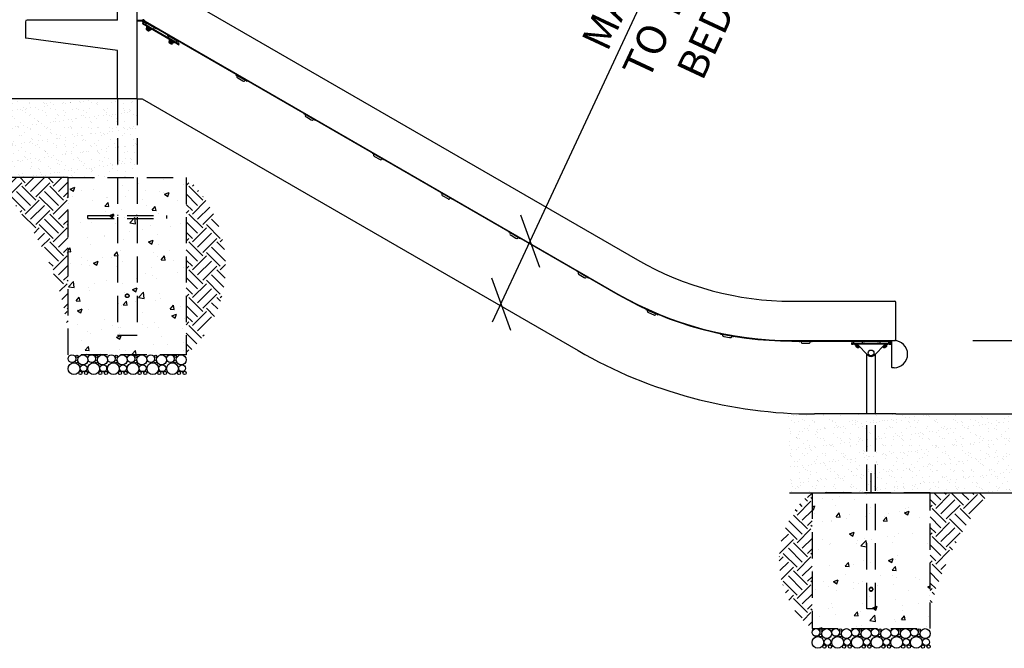
# Model space of a CAD drawing. Extents: x 0 to 1056, y 0 to 842.
# Drawn here: x 466 to 616, y 230 to 326 of the extents above; entities that cross this region are included whole.
import ezdxf

# ---------------------------------------------------------------- set-up
doc = ezdxf.new("R2010")
doc.units = 0
doc.header["$LTSCALE"] = 32
doc.header["$MEASUREMENT"] = 0
doc.header["$PDMODE"] = 3
doc.header["$PDSIZE"] = 1
doc.linetypes.add('HIDDEN2', pattern=[0.1875, 0.125, -0.0625])
doc.layers.get('0').update_dxf_attribs({"color": 2, "linetype": 'CONTINUOUS'})
doc.layers.get('Defpoints').update_dxf_attribs({"linetype": 'CONTINUOUS'})
for name, color, linetype in [('1', 7, 'CONTINUOUS'), ('DIM', 4, 'CONTINUOUS'), ('HATCH', 9, 'CONTINUOUS'), ('HIDDEN', 3, 'HIDDEN2')]:
    doc.layers.add(name, color=color, linetype=linetype)
doc.styles.add('ROMAND', font='romand', dxfattribs={"height": 4.5})
doc.dimstyles.new('ORDINATE', dxfattribs={"dimscale": 96, "dimtxt": 4.5, "dimasz": 0.0625, "dimexe": 0.03125, "dimexo": 0.125, "dimgap": 0.03125, "dimtad": 1, "dimdec": 3, "dimzin": 1, "dimdsep": 46, "dimlunit": 4, "dimtxsty": 'ROMAND', "dimblk1": 'OBLIQUE', "dimblk2": 'OBLIQUE', "dimsah": 1, "dimcen": 0.0625, "dimdle": 0.03125, "dimadec": 0, "dimazin": 0, "dimtfac": 1, "dimtdec": 3, "dimtmove": 0, "dimatfit": 3, "dimldrblk": 'OBLIQUE', "dimfxl": 0, "dimfrac": 2, "dimtolj": 1, "dimtzin": 0, "dimarcsym": 0})
doc.dimstyles.get("Standard").update_dxf_attribs({"dimscale": 96, "dimtxt": 4.5, "dimasz": 0.0625, "dimexe": 0.03125, "dimexo": 0.125, "dimgap": 0.03125, "dimtad": 1, "dimdec": 3, "dimzin": 3, "dimdsep": 46, "dimlunit": 4, "dimtxsty": 'ROMAND', "dimblk1": 'OBLIQUE', "dimblk2": 'OBLIQUE', "dimsah": 1, "dimcen": 0.0625, "dimdle": 0.03125, "dimadec": 0, "dimazin": 0, "dimtfac": 1, "dimtdec": 3, "dimtmove": 0, "dimatfit": 3, "dimldrblk": 'OBLIQUE', "dimfxl": 0, "dimfrac": 2, "dimtolj": 1, "dimtzin": 0, "dimarcsym": 0})
pattern_1 = [(45, (-931.2368, -3493.6948), (4e-16, 4.2426407), [3, -3]), (45, (-932.0323, -3492.8993), (4e-16, 4.2426407), [3, -3]), (45, (-932.8277, -3492.1038), (4e-16, 4.2426407), [3, -3]), (135, (-932.8277, -3491.5735), (-4.2426407, 9e-16), [3, -3]), (135, (-932.0323, -3490.778), (-4.2426407, 9e-16), [3, -3]), (135, (-931.2368, -3489.9825), (-4.2426407, 9e-16), [3, -3])]

# ---------------------------------------------------------------- blocks, each defined once
blk = doc.blocks.new('*D15')
at = {"layer": 'Defpoints', "color": 0, "transparency": 16777216}
for p in [(599.83, 266.13), (649.65, 266.13), (725.29, 266.13)]:
    blk.add_point(p, dxfattribs=at)
at = {"layer": 'DIM', "color": 0, "lineweight": -2, "transparency": 16777216}
blk.add_line((661.65, 266.13), (745.65, 266.13), dxfattribs=at)
at = {"layer": 'DIM', "color": 0, "transparency": 16777216, "insert": (736.97, 271.81), "char_height": 4.5, "attachment_point": 5, "style": 'ROMAND'}
blk.add_mtext('\\A1;0\'-0"', dxfattribs=at)
blk = doc.blocks.new('_OBLIQUE')
at = {"color": 0, "linetype": 'ByBlock'}
blk.add_line((-0.5, -0.5), (0.5, 0.5), dxfattribs=at)
blk = doc.blocks.new('*D14')
at = {"layer": 'Defpoints', "color": 0, "transparency": 16777216}
for p in [(682.86, 286.3), (599.58, 277.3), (599.83, 266.13)]:
    blk.add_point(p, dxfattribs=at)
at = {"layer": 'DIM', "color": 0, "lineweight": -2, "transparency": 16777216}
for p, q in [((658.86, 277.3), (670.86, 286.3)), ((670.86, 286.3), (745.65, 286.3)), ((611.58, 277.3), (658.86, 277.3))]:
    blk.add_line(p, q, dxfattribs=at)
at = {"layer": 'DIM', "color": 0, "transparency": 16777216, "insert": (715.75, 291.98), "char_height": 4.5, "attachment_point": 5, "style": 'ROMAND'}
blk.add_mtext('\\A1;{\\C6;.}        0\'-11"', dxfattribs=at)
blk = doc.blocks.new('*D13')
at = {"layer": 'Defpoints', "color": 0, "transparency": 16777216}
for p in [(543.96, 292.53), (544.16, 292.43), (539.7, 282.87)]:
    blk.add_point(p, dxfattribs=at)
at = {"layer": 'DIM', "color": 0, "lineweight": -2, "transparency": 16777216}
for p, q in [((544.16, 292.43), (572.5, 353.22)), ((538.43, 280.15), (544.16, 292.43))]:
    blk.add_line(p, q, dxfattribs=at)
at = {"layer": 'DIM', "color": 0, "lineweight": -2, "transparency": 16777216, "xscale": 6, "yscale": 6, "zscale": 6}
for p, rotation in [((544.16, 292.43), 65.00000000000568), ((539.7, 282.87), 245.0000000000057)]:
    blk.add_blockref('_OBLIQUE', p, dxfattribs=dict(at, rotation=rotation))
at = {"layer": 'DIM', "color": 0, "transparency": 16777216, "insert": (563.27, 333.41), "char_height": 4.5, "attachment_point": 5, "rotation": 65, "style": 'ROMAND'}
blk.add_mtext('\\A1;1\'-0"\\PMAXIMUM\\PTO TOP OF\\PBEDWAY', dxfattribs=at)
blk = doc.blocks.new('*D11')
at = {"layer": 'Defpoints', "color": 0, "transparency": 16777216}
for p in [(345.12, 314.13), (420.76, 314.13), (587.47, 266.13)]:
    blk.add_point(p, dxfattribs=at)
at = {"layer": 'DIM', "color": 0, "lineweight": -2, "transparency": 16777216}
blk.add_line((408.76, 314.13), (324.76, 314.13), dxfattribs=at)
at = {"layer": 'DIM', "color": 0, "transparency": 16777216, "insert": (333.44, 319.81), "char_height": 4.5, "attachment_point": 5, "style": 'ROMAND'}
blk.add_mtext('\\A1;4\'-0"', dxfattribs=at)
blk = doc.blocks.new('*D10')
at = {"layer": 'Defpoints', "color": 0, "transparency": 16777216}
for p in [(384.12, 335.13), (467.5, 326.13), (587.47, 266.13)]:
    blk.add_point(p, dxfattribs=at)
at = {"layer": 'DIM', "color": 0, "lineweight": -2, "transparency": 16777216}
for p, q in [((396.12, 335.13), (324.76, 335.13)), ((408.12, 326.13), (396.12, 335.13)), ((455.5, 326.13), (408.12, 326.13))]:
    blk.add_line(p, q, dxfattribs=at)
at = {"layer": 'DIM', "color": 0, "transparency": 16777216, "insert": (352.94, 340.81), "char_height": 4.5, "attachment_point": 5, "style": 'ROMAND'}
blk.add_mtext('\\A1;5\'-0"        {\\C6;.}', dxfattribs=at)
blk = doc.blocks.new('*D9')
at = {"layer": 'Defpoints', "color": 0, "transparency": 16777216}
for p in [(345.12, 368.16), (481.51, 368.16), (587.47, 266.13)]:
    blk.add_point(p, dxfattribs=at)
at = {"layer": 'DIM', "color": 0, "lineweight": -2, "transparency": 16777216}
blk.add_line((469.51, 368.16), (324.76, 368.16), dxfattribs=at)
at = {"layer": 'DIM', "color": 0, "transparency": 16777216, "insert": (333.44, 373.83), "char_height": 4.5, "attachment_point": 5, "style": 'ROMAND'}
blk.add_mtext('\\A1;8\'-6"', dxfattribs=at)

msp = doc.modelspace()

# ---------------------------------------------------------------- hatches: boundary and pattern name
at = {"layer": 'HATCH'}
h = msp.add_hatch(dxfattribs=at)
h.set_pattern_fill('AR-SAND', color=256, style=0)
h.set_pattern_definition([(37.5, (-931.2368, -3493.6948), (-0.06299336, 1.92682377), [0, -1.52, 0, -1.7, 0, -1.625]), (7.5, (-931.2368, -3493.6948), (1.7697767, 2.822146), [0, -0.82, 0, -1.37, 0, -0.525]), (327.5, (-932.4668, -3493.6948), (3.11414186, 0.00565905), [0, -0.5, 0, -1.8, 0, -2.35]), (317.5, (-932.4668, -3493.6948), (3.0061266, 0.8776756), [0, -0.25, 0, -1.18, 0, -1.35])])
h.paths.add_polyline_path([(420.7632, 302.1278), (484.2632, 302.1278), (484.2632, 314.1278), (420.7632, 314.1278)])
h = msp.add_hatch(dxfattribs=at)
h.set_pattern_fill('EARTH', color=256, scale=12, angle=45, style=0)
h.set_pattern_definition(pattern_1)
h.paths.add_polyline_path([(473.7632, 302.1278), (461.7632, 302.1278, -0.18115724), (473.7632, 278.1278)])
h = msp.add_hatch(dxfattribs=at)
h.set_pattern_fill('AR-CONC', color=256, style=0)
h.set_pattern_definition([(50, (-931.237, -3493.695), (7.172602, -0.627521), [0.75, -8.25]), (355, (-931.237, -3493.695), (-1.387513, 7.521921), [0.6, -6.6]), (100.45144, (-930.639, -3493.747), (5.785088, 6.8944), [0.637402, -7.011421]), (46.1842, (-931.237, -3491.695), (10.672413, -1.655193), [1.125, -12.375]), (96.63564, (-930.347, -3491.833), (9.34662, 9.741186), [0.956103, -10.517138]), (351.18416, (-931.237, -3491.695), (9.34662, 9.741186), [0.9, -9.9]), (21, (-930.237, -3492.195), (5.9690705, -4.026189), [0.75, -8.25]), (326, (-930.237, -3492.195), (2.433153, 7.2515), [0.6, -6.6]), (71.45144, (-929.739, -3492.53), (8.402224, 3.225312), [0.637402, -7.011421]), (37.5, (-931.2368, -3493.6948), (0.1215986, 3.3289385), [0, -6.52, 0, -6.7, 0, -6.625]), (7.5, (-931.2368, -3493.6948), (2.6306954, 3.944117), [0, -3.82, 0, -6.37, 0, -2.525]), (327.5, (-933.4668, -3493.6948), (5.3382244, -0.2255487), [0, -2.5, 0, -7.8, 0, -10.35]), (317.5, (-934.4668, -3493.695), (5.8318617, 1.00105), [0, -3.25, 0, -5.18, 0, -7.35])])
h.paths.add_polyline_path([(473.7632, 275.1278), (473.7632, 302.1278), (491.7632, 302.1278), (491.7632, 275.1278)])
h = msp.add_hatch(dxfattribs=at)
h.set_pattern_fill('EARTH', color=256, scale=12, angle=45, style=0)
h.set_pattern_definition(pattern_1)
h.paths.add_polyline_path([(491.7632, 302.1278), (491.7632, 275.1278, 0.44444444)])
h = msp.add_hatch(dxfattribs=at)
h.set_pattern_fill('AR-SAND', color=256, style=0)
h.set_pattern_definition([(37.5, (-1255.0059, -3313.6948), (-0.06299336, 1.92682377), [0, -1.52, 0, -1.7, 0, -1.625]), (7.5, (-1255.006, -3313.6948), (1.7697767, 2.822146), [0, -0.82, 0, -1.37, 0, -0.525]), (327.5, (-1256.2359, -3313.6948), (3.11414186, 0.00565905), [0, -0.5, 0, -1.8, 0, -2.35]), (317.5, (-1256.236, -3313.6948), (3.0061266, 0.8776756), [0, -0.25, 0, -1.18, 0, -1.35])])
h.paths.add_polyline_path([(583.8252, 254.1278), (649.6475, 254.1278), (649.6475, 266.1278), (583.4193, 266.1278)])
h = msp.add_hatch(dxfattribs=at)
h.set_pattern_fill('EARTH', color=256, scale=12, angle=45, style=0)
h.set_pattern_definition([(45, (-898.5296, -3497.1248), (4e-16, 4.2426407), [3, -3]), (45, (-899.325, -3496.3293), (4e-16, 4.2426407), [3, -3]), (45, (-900.1206, -3495.5338), (4e-16, 4.2426407), [3, -3]), (135, (-900.1206, -3495.0034), (-4.2426407, 9e-16), [3, -3]), (135, (-899.325, -3494.208), (-4.2426407, 9e-16), [3, -3]), (135, (-898.5296, -3493.4124), (-4.2426407, 9e-16), [3, -3])])
h.paths.add_polyline_path([(587.085, 254.2028, 0.48120301), (587.085, 233.4216)])
h = msp.add_hatch(dxfattribs=at)
h.set_pattern_fill('AR-CONC', color=256, style=0)
h.set_pattern_definition([(50, (-898.5296, -3497.125), (7.172602, -0.627521), [0.75, -8.25]), (355, (-898.53, -3497.125), (-1.387513, 7.521921), [0.6, -6.6]), (100.45144, (-897.932, -3497.177), (5.785088, 6.8944), [0.637402, -7.011421]), (46.1842, (-898.53, -3495.125), (10.672413, -1.655193), [1.125, -12.375]), (96.63564, (-897.64, -3495.263), (9.34662, 9.741186), [0.956103, -10.517138]), (351.18416, (-898.53, -3495.125), (9.34662, 9.741186), [0.9, -9.9]), (21, (-897.5296, -3495.625), (5.9690705, -4.026189), [0.75, -8.25]), (326, (-897.53, -3495.625), (2.433153, 7.2515), [0.6, -6.6]), (71.45144, (-897.032, -3495.96), (8.402224, 3.225312), [0.637402, -7.011421]), (37.5, (-898.5296, -3497.1248), (0.1215986, 3.3289385), [0, -6.52, 0, -6.7, 0, -6.625]), (7.5, (-898.5296, -3497.1248), (2.6306954, 3.944117), [0, -3.82, 0, -6.37, 0, -2.525]), (327.5, (-900.7596, -3497.1248), (5.3382244, -0.2255487), [0, -2.5, 0, -7.8, 0, -10.35]), (317.5, (-901.7596, -3497.1248), (5.8318617, 1.00105), [0, -3.25, 0, -5.18, 0, -7.35])])
h.paths.add_polyline_path([(605.085, 254.2028), (587.085, 254.2028), (587.085, 233.4216), (605.085, 233.4216)])
h = msp.add_hatch(dxfattribs=at)
h.set_pattern_fill('EARTH', color=256, scale=12, angle=45, style=0)
h.set_pattern_definition([(45, (-1255.006, -3313.6948), (4e-16, 4.2426407), [3, -3]), (45, (-1255.8014, -3312.8993), (4e-16, 4.2426407), [3, -3]), (45, (-1256.597, -3312.1038), (4e-16, 4.2426407), [3, -3]), (135, (-1256.597, -3311.5735), (-4.2426407, 9e-16), [3, -3]), (135, (-1255.8014, -3310.778), (-4.2426407, 9e-16), [3, -3]), (135, (-1255.006, -3309.9825), (-4.2426407, 9e-16), [3, -3])])
h.paths.add_polyline_path([(614.085, 254.1278), (605.085, 254.1278), (605.085, 236.4216, -0.1036019)])

# ---------------------------------------------------------------- linework, layer by layer
for p, q in [((481.2632, 326.1278), (481.2632, 366.5207)), ((484.2632, 314.1278), (484.2632, 366.5207)), ((488.4259, 331.2184), (560.5225, 289.5934)), ((467.2632, 325.8878), (467.2632, 323.3778)), ((481.2632, 326.1278), (467.5032, 326.1278)), ((484.2632, 326.1278), (485.035, 326.1278)), ((484.2632, 326.0078), (485.035, 326.0078)), ((485.2212, 325.4903), (485.2904, 325.4504)), ((485.3504, 325.5543), (485.2812, 325.5942)), ((485.48, 325.991), (485.3176, 326.0847)), ((485.8103, 325.1502), (485.2904, 325.4504)), ((490.4217, 322.4878), (485.9747, 325.0553)), ((486.0347, 325.1592), (490.4817, 322.5917)), ((467.3832, 323.3778), (467.2632, 323.3778)), ((481.2632, 321.5078), (467.3832, 323.3778)), ((490.4217, 322.4878), (490.6382, 322.3628)), ((490.6982, 322.4667), (490.4817, 322.5917)), ((481.2632, 314.1278), (481.2632, 321.5078)), ((490.6382, 322.3628), (490.6982, 322.4667)), ((484.2632, 314.1278), (420.7632, 314.1278)), ((484.2632, 314.1278), (485.035, 314.1278)), ((485.035, 314.1278), (551.4658, 275.774)), ((473.7632, 302.1278), (420.7632, 302.1278)), ((584.0225, 283.2966), (599.585, 283.2966)), ((599.585, 283.2966), (599.71, 283.2966)), ((599.835, 282.6716), (599.835, 283.1716)), ((599.835, 277.4216), (599.835, 282.6716)), ((599.585, 277.2966), (599.71, 277.2966)), ((599.835, 266.1278), (587.4658, 266.1278)), ((599.835, 266.1278), (649.6475, 266.1278)), ((583.6601, 254.1278), (649.6475, 254.1278))]:
    msp.add_line(p, q)
for centre, radius, start, end in [((467.5032, 325.8878), 0.24, 90, 180), ((485.035, 325.8878), 0.24, 330, 90), ((485.035, 325.8878), 0.12, 330, 90), ((485.3412, 325.6981), 0.24, 150, 212.724757), ((485.3801, 326.193), 0.125, 150, 240), ((584.0225, 330.2966), 47, 240, 270), ((599.71, 283.1716), 0.125, 0, 90), ((599.71, 277.4216), 0.125, 270, 0), ((587.4658, 338.1278), 72, 240, 270)]:
    msp.add_arc(centre, radius, start, end)
for points, knots in [([(485.1393, 325.5684), (485.1507, 325.5507), (485.1654, 325.5333), (485.1944, 325.5075), (485.2081, 325.4979), (485.2212, 325.4903)], [0.644311576, 0.644311576, 0.644311576, 0.644311576, 0.804367719, 0.804367719, 0.929819374, 0.929819374, 0.929819374, 0.929819374]), ([(485.2812, 325.5942), (485.269, 325.6012), (485.2567, 325.6114), (485.2369, 325.6367), (485.2294, 325.6517), (485.2216, 325.6808), (485.2203, 325.6963), (485.222, 325.7115)], [0.569441291, 0.569441291, 0.569441291, 0.569441291, 0.688911892, 0.688911892, 0.808382493, 0.808382493, 0.918509962, 0.918509962, 0.918509962, 0.918509962])]:
    msp.add_open_spline(points, degree=3, knots=knots)
at = {"layer": '1'}
for p, q in [((485.139, 325.8278), (485.1334, 325.8181)), ((485.2216, 325.7072), (485.2654, 325.6818)), ((485.2429, 325.7678), (485.2373, 325.7581)), ((485.2429, 325.7678), (485.3519, 325.9567)), ((485.2654, 325.6818), (485.4061, 325.9254)), ((485.3504, 325.5543), (485.8703, 325.2541)), ((485.4446, 325.8671), (485.4133, 325.813)), ((485.4133, 325.813), (485.5216, 325.7505)), ((485.4758, 325.9212), (485.4446, 325.8671)), ((501.033, 316.8671), (485.4446, 325.8671)), ((485.4487, 325.9368), (557.4912, 284.3431)), ((485.48, 325.991), (557.5225, 284.3972)), ((487.0371, 324.8755), (485.5216, 325.7505)), ((485.5528, 325.8046), (487.0684, 324.9296)), ((485.6527, 325.6026), (485.6214, 325.5485)), ((485.7612, 325.0653), (485.6327, 324.8427)), ((485.6923, 325.2183), (485.6611, 325.1641)), ((485.6611, 325.1641), (486.4596, 324.7031)), ((485.6672, 325.3777), (485.7754, 325.3152)), ((486.0857, 324.5401), (485.7068, 324.7589)), ((485.7339, 324.7432), (485.7107, 324.7031)), ((486.0355, 324.5156), (485.7107, 324.7031)), ((485.7336, 324.6177), (485.7107, 324.7031)), ((485.7336, 324.6177), (485.9501, 324.4927)), ((485.9019, 324.9841), (485.7733, 324.7615)), ((485.7754, 325.3152), (486.5332, 324.8777)), ((485.8103, 325.1502), (485.9747, 325.0553)), ((486.0347, 325.1592), (485.8703, 325.2541)), ((485.9085, 324.7957), (485.9398, 324.8499)), ((486.0168, 324.7332), (485.9085, 324.7957)), ((485.9398, 324.8499), (486.0481, 324.7874)), ((485.9501, 324.4927), (486.0355, 324.5156)), ((485.9863, 325.1935), (485.9836, 325.1887)), ((486.0481, 324.7874), (486.0168, 324.7332)), ((486.0586, 324.5557), (486.0355, 324.5156)), ((486.1833, 324.8217), (486.0547, 324.599)), ((486.3239, 324.7404), (486.1954, 324.5178)), ((486.3223, 324.9995), (486.3196, 324.9947)), ((486.4908, 324.7573), (486.4596, 324.7031)), ((486.5332, 324.8777), (486.6415, 324.8152)), ((486.8435, 324.9151), (486.8122, 324.861)), ((487.0371, 324.8755), (487.1454, 324.813)), ((487.1454, 324.813), (487.1766, 324.8671)), ((488.9087, 323.8671), (488.8774, 323.813)), ((488.8774, 323.813), (488.9857, 323.7505)), ((490.5012, 322.8755), (488.9857, 323.7505)), ((489.0169, 323.8046), (490.5325, 322.9296)), ((489.1168, 323.6026), (489.0855, 323.5485)), ((489.2253, 323.0653), (489.0968, 322.8427)), ((489.1564, 323.2183), (489.1252, 323.1641)), ((489.1252, 323.1641), (489.9237, 322.7031)), ((489.1313, 323.3777), (489.2395, 323.3152)), ((489.5498, 322.5401), (489.1709, 322.7589)), ((489.1748, 322.7031), (489.198, 322.7432)), ((489.1748, 322.7031), (489.4996, 322.5156)), ((489.1977, 322.6177), (489.1748, 322.7031)), ((489.4142, 322.4927), (489.1977, 322.6177)), ((489.366, 322.9841), (489.2374, 322.7615)), ((489.2395, 323.3152), (489.9973, 322.8777)), ((489.3727, 322.7957), (489.4039, 322.8499)), ((489.4809, 322.7332), (489.3727, 322.7957)), ((489.4039, 322.8499), (489.5122, 322.7874)), ((489.4142, 322.4927), (489.4996, 322.5156)), ((489.4504, 323.1935), (489.4477, 323.1887)), ((489.5122, 322.7874), (489.4809, 322.7332)), ((489.4996, 322.5156), (489.5228, 322.5557)), ((489.6474, 322.8217), (489.5188, 322.599)), ((489.788, 322.7404), (489.6595, 322.5178)), ((489.7864, 322.9995), (489.7837, 322.9947)), ((489.9549, 322.7573), (489.9237, 322.7031)), ((489.9973, 322.8777), (490.1056, 322.8152)), ((490.3076, 322.9151), (490.2763, 322.861)), ((490.5012, 322.8755), (490.6095, 322.813)), ((490.6095, 322.813), (490.6407, 322.8671)), ((499.301, 317.8671), (499.2697, 317.813)), ((499.2697, 317.813), (499.378, 317.7505)), ((500.8935, 316.8755), (499.378, 317.7505)), ((499.4092, 317.8046), (500.9248, 316.9296)), ((499.5091, 317.6026), (499.4778, 317.5485)), ((499.5236, 317.3777), (499.6319, 317.3152)), ((499.6319, 317.3152), (500.3896, 316.8777)), ((500.3896, 316.8777), (500.4979, 316.8152)), ((500.6999, 316.9151), (500.6686, 316.861)), ((500.8935, 316.8755), (501.0018, 316.813)), ((501.0018, 316.813), (501.033, 316.8671)), ((501.0643, 316.9212), (501.033, 316.8671)), ((509.7245, 311.9212), (509.6933, 311.8671)), ((509.6933, 311.8671), (509.8015, 311.8046)), ((511.3171, 310.9296), (509.8015, 311.8046)), ((509.9327, 311.6567), (509.9014, 311.6026)), ((509.9472, 311.4318), (510.0554, 311.3693)), ((510.0554, 311.3693), (510.8132, 310.9318)), ((510.8132, 310.9318), (510.9214, 310.8693)), ((511.1234, 310.9692), (511.0922, 310.9151)), ((511.3171, 310.9296), (511.4253, 310.8671)), ((511.4253, 310.8671), (511.4566, 310.9212)), ((520.1168, 305.9212), (520.0856, 305.8671)), ((520.0856, 305.8671), (520.1938, 305.8046)), ((521.7094, 304.9296), (520.1938, 305.8046)), ((520.325, 305.6567), (520.2937, 305.6026)), ((520.3395, 305.4318), (520.4477, 305.3693)), ((520.4477, 305.3693), (521.2055, 304.9318)), ((521.2055, 304.9318), (521.3137, 304.8693)), ((521.5157, 304.9692), (521.4845, 304.9151)), ((521.7094, 304.9296), (521.8176, 304.8671)), ((521.8176, 304.8671), (521.8489, 304.9212)), ((530.5091, 299.9212), (530.4779, 299.8671)), ((530.4779, 299.8671), (530.5861, 299.8046)), ((532.1017, 298.9296), (530.5861, 299.8046)), ((530.7173, 299.6567), (530.686, 299.6026)), ((530.7318, 299.4318), (530.84, 299.3693)), ((530.84, 299.3693), (531.5978, 298.9318)), ((531.5978, 298.9318), (531.706, 298.8693)), ((531.908, 298.9692), (531.8768, 298.9151)), ((532.1017, 298.9296), (532.2099, 298.8671)), ((532.2099, 298.8671), (532.2412, 298.9212)), ((540.9014, 293.9212), (540.8702, 293.8671)), ((540.8702, 293.8671), (540.9784, 293.8046)), ((542.494, 292.9296), (540.9784, 293.8046)), ((541.1096, 293.6567), (541.0783, 293.6026)), ((541.1241, 293.4318), (541.2323, 293.3693)), ((541.2323, 293.3693), (541.9901, 292.9318)), ((541.9901, 292.9318), (542.0983, 292.8693)), ((542.3004, 292.9692), (542.2691, 292.9151)), ((542.494, 292.9296), (542.6022, 292.8671)), ((542.6022, 292.8671), (542.6335, 292.9212)), ((551.2937, 287.9212), (551.2625, 287.8671)), ((551.2625, 287.8671), (551.3707, 287.8046)), ((552.8863, 286.9296), (551.3707, 287.8046)), ((551.5019, 287.6567), (551.4706, 287.6026)), ((551.5164, 287.4318), (551.6246, 287.3693)), ((551.6246, 287.3693), (552.3824, 286.9318)), ((552.3824, 286.9318), (552.4907, 286.8693)), ((552.6927, 286.9692), (552.6614, 286.9151)), ((552.8863, 286.9296), (552.9945, 286.8671)), ((552.9945, 286.8671), (553.0258, 286.9212)), ((561.7932, 282.1046), (561.7681, 282.0474)), ((561.7681, 282.0474), (561.8826, 281.9972)), ((561.9077, 282.0544), (561.7932, 282.1046)), ((563.4851, 281.2942), (561.8826, 281.9972)), ((561.9077, 282.0544), (562.5759, 281.7613)), ((562.0292, 281.8646), (562.004, 281.8074)), ((562.0683, 281.6427), (562.1828, 281.5925)), ((562.1828, 281.5925), (562.9841, 281.241)), ((562.8357, 281.6473), (563.5102, 281.3514)), ((562.9841, 281.241), (563.0985, 281.1908)), ((563.2883, 281.3123), (563.2632, 281.255)), ((563.4851, 281.2942), (563.5996, 281.244)), ((563.6247, 281.3012), (563.5102, 281.3514)), ((563.5996, 281.244), (563.6247, 281.3012)), ((573.1791, 278.3462), (573.1674, 278.2848)), ((573.1674, 278.2848), (573.2902, 278.2615)), ((573.3019, 278.3229), (573.1791, 278.3462)), ((575.0097, 277.936), (573.2902, 278.2615)), ((573.3019, 278.3229), (573.7277, 278.2423)), ((573.4628, 278.1652), (573.4512, 278.1038)), ((573.5508, 277.9577), (573.6736, 277.9345)), ((573.6736, 277.9345), (574.5333, 277.7717)), ((574.5333, 277.7717), (574.6561, 277.7485)), ((574.5752, 278.0818), (575.0213, 277.9974)), ((574.8138, 277.9094), (574.8022, 277.848)), ((575.0097, 277.936), (575.1325, 277.9127)), ((575.1441, 277.9741), (575.0213, 277.9974)), ((575.1325, 277.9127), (575.1441, 277.9741)), ((584.0225, 277.2966), (599.585, 277.2966)), ((584.0225, 277.2341), (599.21, 277.2341)), ((585.1148, 277.2341), (585.1148, 277.1757)), ((585.1148, 277.1757), (585.2398, 277.1757)), ((586.9898, 277.1757), (585.2398, 277.1757)), ((585.4273, 277.1132), (585.4273, 277.0507)), ((585.5523, 276.9257), (585.6773, 276.9257)), ((585.6773, 276.9257), (586.5523, 276.9257)), ((586.5523, 276.9257), (586.6773, 276.9257)), ((586.8023, 277.1132), (586.8023, 277.0507)), ((586.9898, 277.1757), (587.1148, 277.1757)), ((587.1148, 277.1757), (587.1148, 277.2341)), ((593.085, 277.2341), (593.085, 277.1716)), ((593.085, 277.1716), (593.21, 277.1716)), ((593.335, 276.9216), (593.085, 276.9216)), ((593.085, 276.9216), (593.085, 276.7341)), ((593.085, 276.7341), (593.335, 276.7341)), ((594.96, 277.1716), (593.21, 277.1716)), ((593.335, 276.9216), (598.835, 276.9216)), ((598.835, 276.7341), (593.335, 276.7341)), ((593.3975, 277.1091), (593.3975, 277.0466)), ((593.9642, 276.7336), (593.624, 276.7336)), ((593.624, 276.7336), (593.624, 276.6711)), ((593.624, 276.6711), (594.0267, 276.6711)), ((593.6475, 276.9216), (594.5225, 276.9216)), ((593.7601, 276.6355), (593.7601, 276.3785)), ((594.3037, 276.3429), (593.8662, 276.3429)), ((593.8975, 276.7341), (593.8975, 276.7336)), ((593.8975, 276.3429), (593.8975, 276.2966)), ((594.2725, 276.2966), (593.8975, 276.2966)), ((593.96, 276.2341), (593.8975, 276.2966)), ((593.9225, 276.6355), (593.9225, 276.3785)), ((593.96, 276.2341), (594.21, 276.2341)), ((593.9637, 276.7341), (595.643, 275.0547)), ((594.0225, 276.4757), (594.0225, 276.5382)), ((594.0225, 276.5382), (594.1475, 276.5382)), ((594.1475, 276.4757), (594.0225, 276.4757)), ((594.1475, 276.5382), (594.1475, 276.4757)), ((594.21, 276.2341), (594.2725, 276.2966)), ((594.2474, 276.4503), (594.2474, 276.3785)), ((594.2725, 276.3429), (594.2725, 276.2966)), ((594.7725, 277.1091), (594.7725, 277.0466)), ((594.96, 277.1716), (595.085, 277.1716)), ((595.085, 277.1716), (595.085, 277.2341)), ((596.5269, 275.0547), (598.2063, 276.7341)), ((597.085, 277.2341), (597.085, 277.1716)), ((597.085, 277.1716), (597.21, 277.1716)), ((598.96, 277.1716), (597.21, 277.1716)), ((597.3975, 277.1091), (597.3975, 277.0466)), ((597.6475, 276.9216), (598.5225, 276.9216)), ((598.3037, 276.3429), (597.8662, 276.3429)), ((597.8975, 276.3429), (597.8975, 276.2966)), ((598.2725, 276.2966), (597.8975, 276.2966)), ((597.96, 276.2341), (597.8975, 276.2966)), ((597.9225, 276.4503), (597.9225, 276.3785)), ((597.96, 276.2341), (598.21, 276.2341)), ((598.0225, 276.4757), (598.0225, 276.5382)), ((598.0225, 276.5382), (598.1475, 276.5382)), ((598.1475, 276.4757), (598.0225, 276.4757)), ((598.1433, 276.6711), (598.546, 276.6711)), ((598.1475, 276.5382), (598.1475, 276.4757)), ((598.546, 276.7336), (598.2058, 276.7336)), ((598.21, 276.2341), (598.2725, 276.2966)), ((598.2474, 276.6355), (598.2474, 276.3785)), ((598.2725, 276.7341), (598.2725, 276.7336)), ((598.2725, 276.3429), (598.2725, 276.2966)), ((598.4099, 276.6355), (598.4099, 276.3785)), ((598.546, 276.7336), (598.546, 276.6711)), ((598.7725, 277.1091), (598.7725, 277.0466)), ((599.085, 276.9216), (598.835, 276.9216)), ((598.835, 276.7341), (599.085, 276.7341)), ((598.96, 277.1716), (599.085, 277.1716)), ((599.085, 277.1716), (599.085, 277.2341)), ((599.085, 276.7341), (599.085, 276.9216)), ((599.21, 277.2341), (599.21, 273.2497)), ((595.4275, 266.1278), (595.4275, 275.2702)), ((596.7425, 266.1278), (596.7425, 275.2702)), ((599.585, 273.1716), (599.2881, 273.1716))]:
    msp.add_line(p, q, dxfattribs=at)
msp.add_circle((596.085, 275.4216), 0.4351, dxfattribs=at)
for centre, radius, start, end in [((485.3412, 325.6981), 0.12, 150, 173.575894), ((485.4331, 325.9098), 0.0937, 60, 150), ((485.4331, 325.9098), 0.0312, 60, 150), ((485.7297, 325.486), 0.125, 150, 240), ((485.5986, 325.6338), 0.0625, 330, 60), ((485.8127, 324.9272), 0.1989, 205.154055, 237.840361), ((485.778, 324.8671), 0.1989, 62.159639, 94.845945), ((486.1786, 324.716), 0.1989, 242.159639, 274.845945), ((486.1439, 324.6559), 0.1989, 25.154055, 57.840361), ((486.704, 324.9235), 0.125, 240, 330), ((486.8976, 324.8838), 0.0625, 60, 150), ((489.1938, 323.486), 0.125, 150, 240), ((489.0627, 323.6338), 0.0625, 330, 60), ((489.2768, 322.9272), 0.1989, 205.154055, 237.840361), ((489.2421, 322.8671), 0.1989, 62.159639, 94.845945), ((489.6427, 322.716), 0.1989, 242.159639, 274.845945), ((489.608, 322.6559), 0.1989, 25.154055, 57.840361), ((490.1681, 322.9235), 0.125, 240, 330), ((490.3617, 322.8838), 0.0625, 60, 150), ((499.5861, 317.486), 0.125, 150, 240), ((499.455, 317.6338), 0.0625, 330, 60), ((500.5604, 316.9235), 0.125, 240, 330), ((500.754, 316.8838), 0.0625, 60, 150), ((510.0097, 311.5401), 0.125, 150, 240), ((509.8785, 311.688), 0.0625, 330, 60), ((510.9839, 310.9776), 0.125, 240, 330), ((511.1776, 310.938), 0.0625, 60, 150), ((520.402, 305.5401), 0.125, 150, 240), ((520.2708, 305.688), 0.0625, 330, 60), ((521.3762, 304.9776), 0.125, 240, 330), ((521.5699, 304.938), 0.0625, 60, 150), ((530.7943, 299.5401), 0.125, 150, 240), ((530.6631, 299.688), 0.0625, 330, 60), ((531.7685, 298.9776), 0.125, 240, 330), ((531.9622, 298.938), 0.0625, 60, 150), ((541.1866, 293.5401), 0.125, 150, 240), ((541.0554, 293.688), 0.0625, 330, 60), ((542.1608, 292.9776), 0.125, 240, 330), ((542.3545, 292.938), 0.0625, 60, 150), ((551.5789, 287.5401), 0.125, 150, 240), ((551.4477, 287.688), 0.0625, 330, 60), ((552.5532, 286.9776), 0.125, 240, 330), ((552.7468, 286.938), 0.0625, 60, 150), ((584.0225, 330.2966), 53.0625, 240, 270), ((584.0225, 330.2966), 53, 240, 270), ((562.1185, 281.7572), 0.125, 156.313678, 246.313678), ((561.9719, 281.8897), 0.0625, 336.313678, 66.313678), ((563.1487, 281.3052), 0.125, 246.313678, 336.313678), ((563.3456, 281.2872), 0.0625, 66.313678, 156.313678), ((573.4014, 278.1769), 0.0625, 349.278662, 79.278662), ((573.574, 278.0806), 0.125, 169.278662, 259.278662), ((574.6794, 277.8713), 0.125, 259.278662, 349.278662), ((574.8752, 277.8978), 0.0625, 79.278662, 169.278662), ((585.3648, 277.1132), 0.0625, 0, 90), ((585.5523, 277.0507), 0.125, 180, 270), ((586.6773, 277.0507), 0.125, 270, 0), ((586.8648, 277.1132), 0.0625, 90, 180), ((593.335, 277.1091), 0.0625, 0, 90), ((593.5225, 277.0466), 0.125, 180, 270), ((593.8737, 276.4723), 0.1989, 92.159639, 124.845945), ((593.8737, 276.5417), 0.1989, 235.154055, 267.840361), ((594.2962, 276.5417), 0.1989, 272.159639, 285.102273), ((594.6475, 277.0466), 0.125, 270, 0), ((594.835, 277.1091), 0.0625, 90, 180), ((597.335, 277.1091), 0.0625, 0, 90), ((597.5225, 277.0466), 0.125, 180, 270), ((597.8737, 276.5417), 0.1989, 254.897727, 267.840361), ((598.2962, 276.4723), 0.1989, 55.154055, 87.840361), ((598.2962, 276.5417), 0.1989, 272.159639, 304.845945), ((598.6475, 277.0466), 0.125, 270, 0), ((598.835, 277.1091), 0.0625, 90, 180), ((599.585, 275.2341), 2.0625, 270, 90), ((596.085, 275.4966), 0.625, 225, 315), ((599.2881, 273.2497), 0.0781, 180, 270)]:
    msp.add_arc(centre, radius, start, end, dxfattribs=at)
for points, knots in [([(485.6327, 324.8427), (485.6459, 324.8145), (485.6692, 324.7952), (485.7139, 324.7693), (485.7424, 324.7588), (485.7733, 324.7615)], [0.585741239, 0.585741239, 0.585741239, 0.585741239, 0.740769147, 0.740769147, 0.895797054, 0.895797054, 0.895797054, 0.895797054]), ([(485.9019, 324.9841), (485.8887, 325.0123), (485.8654, 325.0316), (485.8206, 325.0575), (485.7922, 325.068), (485.7612, 325.0653)], [0.585741239, 0.585741239, 0.585741239, 0.585741239, 0.740769147, 0.740769147, 0.895797054, 0.895797054, 0.895797054, 0.895797054]), ([(485.7733, 324.7615), (485.8087, 324.7205), (485.8578, 324.6863), (485.9473, 324.6346), (486.0016, 324.6092), (486.0547, 324.599)], [0.585741239, 0.585741239, 0.585741239, 0.585741239, 0.740769147, 0.740769147, 0.895797054, 0.895797054, 0.895797054, 0.895797054]), ([(486.1833, 324.8217), (486.1479, 324.8626), (486.0988, 324.8969), (486.0093, 324.9485), (485.955, 324.974), (485.9019, 324.9841)], [0.585741239, 0.585741239, 0.585741239, 0.585741239, 0.740769147, 0.740769147, 0.895797054, 0.895797054, 0.895797054, 0.895797054]), ([(486.0547, 324.599), (486.0679, 324.5709), (486.0912, 324.5515), (486.136, 324.5257), (486.1644, 324.5152), (486.1954, 324.5178)], [0.585741239, 0.585741239, 0.585741239, 0.585741239, 0.740769147, 0.740769147, 0.895797054, 0.895797054, 0.895797054, 0.895797054]), ([(486.3239, 324.7404), (486.3107, 324.7686), (486.2874, 324.7879), (486.2427, 324.8138), (486.2142, 324.8243), (486.1833, 324.8217)], [0.585741239, 0.585741239, 0.585741239, 0.585741239, 0.740769147, 0.740769147, 0.895797054, 0.895797054, 0.895797054, 0.895797054]), ([(489.0968, 322.8427), (489.11, 322.8145), (489.1333, 322.7952), (489.178, 322.7693), (489.2065, 322.7588), (489.2374, 322.7615)], [0.585741239, 0.585741239, 0.585741239, 0.585741239, 0.740769147, 0.740769147, 0.895797054, 0.895797054, 0.895797054, 0.895797054]), ([(489.366, 322.9841), (489.3528, 323.0123), (489.3295, 323.0316), (489.2847, 323.0575), (489.2563, 323.068), (489.2253, 323.0653)], [0.585741239, 0.585741239, 0.585741239, 0.585741239, 0.740769147, 0.740769147, 0.895797054, 0.895797054, 0.895797054, 0.895797054]), ([(489.2374, 322.7615), (489.2728, 322.7205), (489.3219, 322.6863), (489.4114, 322.6346), (489.4657, 322.6092), (489.5188, 322.599)], [0.585741239, 0.585741239, 0.585741239, 0.585741239, 0.740769147, 0.740769147, 0.895797054, 0.895797054, 0.895797054, 0.895797054]), ([(489.6474, 322.8217), (489.612, 322.8626), (489.5629, 322.8969), (489.4734, 322.9485), (489.4191, 322.974), (489.366, 322.9841)], [0.585741239, 0.585741239, 0.585741239, 0.585741239, 0.740769147, 0.740769147, 0.895797054, 0.895797054, 0.895797054, 0.895797054]), ([(489.5188, 322.599), (489.532, 322.5709), (489.5553, 322.5515), (489.6001, 322.5257), (489.6285, 322.5152), (489.6595, 322.5178)], [0.585741239, 0.585741239, 0.585741239, 0.585741239, 0.740769147, 0.740769147, 0.895797054, 0.895797054, 0.895797054, 0.895797054]), ([(489.788, 322.7404), (489.7748, 322.7686), (489.7515, 322.7879), (489.7068, 322.8138), (489.6784, 322.8243), (489.6474, 322.8217)], [0.585741239, 0.585741239, 0.585741239, 0.585741239, 0.740769147, 0.740769147, 0.895797054, 0.895797054, 0.895797054, 0.895797054]), ([(593.9225, 276.6355), (593.897, 276.6533), (593.8671, 276.6584), (593.8155, 276.6584), (593.7856, 276.6533), (593.7601, 276.6355)], [0.585741239, 0.585741239, 0.585741239, 0.585741239, 0.740769147, 0.740769147, 0.895797054, 0.895797054, 0.895797054, 0.895797054]), ([(593.7601, 276.3785), (593.7856, 276.3607), (593.8155, 276.3556), (593.8671, 276.3556), (593.897, 276.3607), (593.9225, 276.3785)], [0.585741239, 0.585741239, 0.585741239, 0.585741239, 0.740769147, 0.740769147, 0.895797054, 0.895797054, 0.895797054, 0.895797054]), ([(593.9225, 276.3785), (593.9736, 276.3607), (594.0333, 276.3556), (594.1367, 276.3556), (594.1964, 276.3607), (594.2474, 276.3785)], [0.585741239, 0.585741239, 0.585741239, 0.585741239, 0.740769147, 0.740769147, 0.895797054, 0.895797054, 0.895797054, 0.895797054]), ([(594.2474, 276.3785), (594.273, 276.3607), (594.3028, 276.3556), (594.3329, 276.3556), (594.3373, 276.3557), (594.3417, 276.356)], [0.585741239, 0.585741239, 0.585741239, 0.585741239, 0.740769147, 0.740769147, 0.766276563, 0.766276563, 0.766276563, 0.766276563]), ([(597.8283, 276.356), (597.8327, 276.3557), (597.8371, 276.3556), (597.8671, 276.3556), (597.897, 276.3607), (597.9225, 276.3785)], [0.715261731, 0.715261731, 0.715261731, 0.715261731, 0.740769147, 0.740769147, 0.895797054, 0.895797054, 0.895797054, 0.895797054]), ([(597.9225, 276.3785), (597.9736, 276.3607), (598.0333, 276.3556), (598.1367, 276.3556), (598.1964, 276.3607), (598.2474, 276.3785)], [0.585741239, 0.585741239, 0.585741239, 0.585741239, 0.740769147, 0.740769147, 0.895797054, 0.895797054, 0.895797054, 0.895797054]), ([(598.4099, 276.6355), (598.3844, 276.6533), (598.3545, 276.6584), (598.3028, 276.6584), (598.273, 276.6533), (598.2474, 276.6355)], [0.585741239, 0.585741239, 0.585741239, 0.585741239, 0.740769147, 0.740769147, 0.895797054, 0.895797054, 0.895797054, 0.895797054]), ([(598.2474, 276.3785), (598.273, 276.3607), (598.3028, 276.3556), (598.3545, 276.3556), (598.3844, 276.3607), (598.4099, 276.3785)], [0.585741239, 0.585741239, 0.585741239, 0.585741239, 0.740769147, 0.740769147, 0.895797054, 0.895797054, 0.895797054, 0.895797054])]:
    msp.add_open_spline(points, degree=3, knots=knots, dxfattribs=at)
for points in [[(594.0406, 276.6571), (594.0009, 276.6546), (593.9595, 276.6484), (593.9225, 276.6355)], [(598.2474, 276.6355), (598.2105, 276.6484), (598.169, 276.6546), (598.1293, 276.6571)]]:
    msp.add_open_spline(points, degree=3, dxfattribs=at)
at = {"layer": 'HATCH'}
msp.add_line((596.085, 254.1278), (596.085, 257.1278), dxfattribs=at)
for centre, radius in [((474.3524, 274.5409), 0.5869), ((475.1043, 274.8981), 0.1828), ((475.9988, 274.3633), 0.7645), ((477.3524, 274.5409), 0.5869), ((478.1043, 274.8981), 0.1828), ((478.9988, 274.3633), 0.7645), ((480.3524, 274.5409), 0.5869), ((481.1043, 274.8981), 0.1828), ((481.9988, 274.3633), 0.7645), ((483.3524, 274.5409), 0.5869), ((484.1043, 274.8981), 0.1828), ((484.9988, 274.3633), 0.7645), ((486.3524, 274.5409), 0.5869), ((487.1043, 274.8981), 0.1828), ((487.9988, 274.3633), 0.7645), ((489.3524, 274.5409), 0.5869), ((490.1043, 274.8981), 0.1828), ((490.9988, 274.3633), 0.7645), ((474.6593, 273.0238), 0.896), ((475.047, 274.0958), 0.2156), ((476.1209, 273.0831), 0.5142), ((477.6593, 273.0238), 0.896), ((478.047, 274.0958), 0.2156), ((479.1209, 273.0831), 0.5142), ((480.6593, 273.0238), 0.896), ((481.047, 274.0958), 0.2156), ((482.1209, 273.0831), 0.5142), ((483.6593, 273.0238), 0.896), ((484.047, 274.0958), 0.2156), ((485.1209, 273.0831), 0.5142), ((486.6593, 273.0238), 0.896), ((487.047, 274.0958), 0.2156), ((488.1209, 273.0831), 0.5142), ((489.6593, 273.0238), 0.896), ((490.047, 274.0958), 0.2156), ((491.1209, 273.0831), 0.5142), ((475.6476, 272.3805), 0.2527), ((476.5106, 272.3805), 0.2527), ((478.6476, 272.3805), 0.2527), ((479.5106, 272.3805), 0.2527), ((481.6476, 272.3805), 0.2527), ((482.5106, 272.3805), 0.2527), ((484.6476, 272.3805), 0.2527), ((485.5106, 272.3805), 0.2527), ((487.6476, 272.3805), 0.2527), ((488.5106, 272.3805), 0.2527), ((490.6476, 272.3805), 0.2527), ((491.5106, 272.3805), 0.2527), ((587.6741, 232.8346), 0.5869), ((588.3687, 232.3896), 0.2156), ((588.426, 233.1918), 0.1828), ((589.3205, 232.6571), 0.7645), ((590.6741, 232.8346), 0.5869), ((591.3687, 232.3896), 0.2156), ((591.426, 233.1918), 0.1828), ((592.3205, 232.6571), 0.7645), ((593.6741, 232.8346), 0.5869), ((594.3687, 232.3896), 0.2156), ((594.426, 233.1918), 0.1828), ((595.3205, 232.6571), 0.7645), ((596.6741, 232.8346), 0.5869), ((597.3687, 232.3896), 0.2156), ((597.426, 233.1918), 0.1828), ((598.3205, 232.6571), 0.7645), ((599.6741, 232.8346), 0.5869), ((600.3687, 232.3896), 0.2156), ((600.426, 233.1918), 0.1828), ((601.3205, 232.6571), 0.7645), ((602.6741, 232.8346), 0.5869), ((603.3687, 232.3896), 0.2156), ((603.426, 233.1918), 0.1828), ((604.3205, 232.6571), 0.7645), ((587.981, 231.3176), 0.896), ((589.4427, 231.3769), 0.5142), ((590.981, 231.3176), 0.896), ((592.4427, 231.3769), 0.5142), ((593.981, 231.3176), 0.896), ((595.4427, 231.3769), 0.5142), ((596.981, 231.3176), 0.896), ((598.4427, 231.3769), 0.5142), ((599.981, 231.3176), 0.896), ((601.4427, 231.3769), 0.5142), ((602.981, 231.3176), 0.896), ((604.4427, 231.3769), 0.5142), ((588.9693, 230.6743), 0.2527), ((589.8323, 230.6743), 0.2527), ((591.9693, 230.6743), 0.2527), ((592.8323, 230.6743), 0.2527), ((594.9693, 230.6743), 0.2527), ((595.8323, 230.6743), 0.2527), ((597.9693, 230.6743), 0.2527), ((598.8323, 230.6743), 0.2527), ((600.9693, 230.6743), 0.2527), ((601.8323, 230.6743), 0.2527), ((603.9693, 230.6743), 0.2527), ((604.8323, 230.6743), 0.2527)]:
    msp.add_circle(centre, radius, dxfattribs=at)
at = {"layer": 'HIDDEN'}
for p, q in [((481.2632, 314.1278), (481.2632, 278.1278)), ((484.2632, 314.1278), (484.2632, 278.1278)), ((476.7632, 295.8778), (476.7632, 296.3778)), ((476.7632, 296.3778), (488.7632, 296.3778)), ((476.7632, 295.8778), (488.7632, 295.8778)), ((481.2632, 296.409), (481.3832, 296.409)), ((481.2632, 295.8465), (481.3832, 295.8465)), ((484.1432, 296.409), (484.2632, 296.409)), ((484.1432, 295.8465), (484.2632, 295.8465)), ((488.7632, 296.3778), (488.7632, 295.8778)), ((481.2632, 278.1278), (481.5032, 278.1278)), ((481.5032, 278.1278), (484.0232, 278.1278)), ((484.0232, 278.1278), (484.2632, 278.1278)), ((595.4275, 236.4216), (595.4275, 266.1278)), ((596.7425, 236.4216), (596.7425, 266.1278)), ((596.7425, 236.4216), (595.4275, 236.4216))]:
    msp.add_line(p, q, dxfattribs=at)
for points in [[(491.7632, 302.1278), (491.7632, 275.1278), (473.7632, 275.1278), (473.7632, 302.1278)], [(605.085, 254.1278), (587.085, 254.1278), (587.085, 233.4216), (605.085, 233.4216)]]:
    msp.add_lwpolyline(points, close=True, dxfattribs=at)
for centre, radius in [((482.7632, 284.1278), 0.2812), ((482.7632, 284.1278), 0.25), ((596.085, 239.4216), 0.25)]:
    msp.add_circle(centre, radius, dxfattribs=at)
msp.add_open_spline([(596.3662, 239.4216), (596.3662, 239.3857), (596.359, 239.3479), (596.3301, 239.2787), (596.3086, 239.2474), (596.2592, 239.198), (596.2278, 239.1764), (596.1587, 239.1476), (596.1208, 239.1403), (596.0492, 239.1403), (596.0113, 239.1476), (595.9421, 239.1764), (595.9108, 239.198), (595.8614, 239.2474), (595.8398, 239.2787), (595.811, 239.3479), (595.8037, 239.3857), (595.8037, 239.4574), (595.811, 239.4953), (595.8398, 239.5644), (595.8614, 239.5957), (595.9108, 239.6451), (595.9421, 239.6667), (596.0113, 239.6956), (596.0492, 239.7028), (596.1208, 239.7028), (596.1587, 239.6956), (596.2278, 239.6667), (596.2592, 239.6451), (596.3086, 239.5957), (596.3301, 239.5644), (596.359, 239.4953), (596.3662, 239.4574), (596.3662, 239.4216)], degree=3, knots=[0, 0, 0, 0, 0.10754025, 0.10754025, 0.21508051, 0.21508051, 0.32247496, 0.32247496, 0.42986941, 0.42986941, 0.53726386, 0.53726386, 0.64465831, 0.64465831, 0.75219856, 0.75219856, 0.85973882, 0.85973882, 0.96727907, 0.96727907, 1.07481932, 1.07481932, 1.18221377, 1.18221377, 1.28960822, 1.28960822, 1.39700267, 1.39700267, 1.50439712, 1.50439712, 1.61193738, 1.61193738, 1.71947763, 1.71947763, 1.71947763, 1.71947763], dxfattribs=at)

# ---------------------------------------------------------------- dimensions: what is measured, and where the dimension line sits
at = {"layer": 'DIM'}
for feature_location, offset, origin, picture, middle in [((481.5132, 368.1552), (-136.3929, 0), (587.4658, 266.1278), '*D9', (333.4418, 373.8338)), ((420.7632, 314.1278), (-75.6429, 0), (587.4658, 266.1278), '*D11', (333.4418, 319.8064)), ((649.6474822645, 266.1277983593), (75.6428571429, 0), (599.8349822645, 266.1277983593), '*D15', (736.9689108359, 271.8063697878))]:
    dim = msp.add_ordinate_dim(feature_location=feature_location, offset=offset, dtype=0, origin=origin, dimstyle='ORDINATE', dxfattribs=at)
    dim.commit()
    dim.dimension.update_dxf_attribs({"geometry": picture, "text_midpoint": middle})
dim = msp.add_linear_dim(base=(544.1574, 292.4349), p1=(539.6965, 282.8683), p2=(543.9619, 292.5261), angle=65, text='1\'-0"\\XMAXIMUM\\PTO TOP OF\\PBEDWAY', dimstyle='Standard', override={"dimse1": 1, "dimse2": 1}, dxfattribs=at)
dim.commit()
dim.dimension.update_dxf_attribs({"geometry": '*D13', "text_midpoint": (563.2658, 333.4129), "dimtype": 160})
dim = msp.add_ordinate_dim(feature_location=(467.5032, 326.1278), offset=(-83.3829, 9), dtype=0, origin=(587.4658, 266.1278), text='<>        {\\C6;.}', dimstyle='ORDINATE', dxfattribs=at)
dim.commit()
dim.dimension.update_dxf_attribs({"geometry": '*D10', "text_midpoint": (352.9418, 340.8064)})
dim = msp.add_ordinate_dim(feature_location=(599.585, 277.2966), offset=(83.2768, 9), dtype=0, origin=(599.835, 266.1278), text='{\\C6;.}        <>', dimstyle='ORDINATE', override={"dimdec": 1}, dxfattribs=at)
dim.commit()
dim.dimension.update_dxf_attribs({"geometry": '*D14', "text_midpoint": (715.7546, 291.9751)})

doc.saveas('drawing.dxf')
